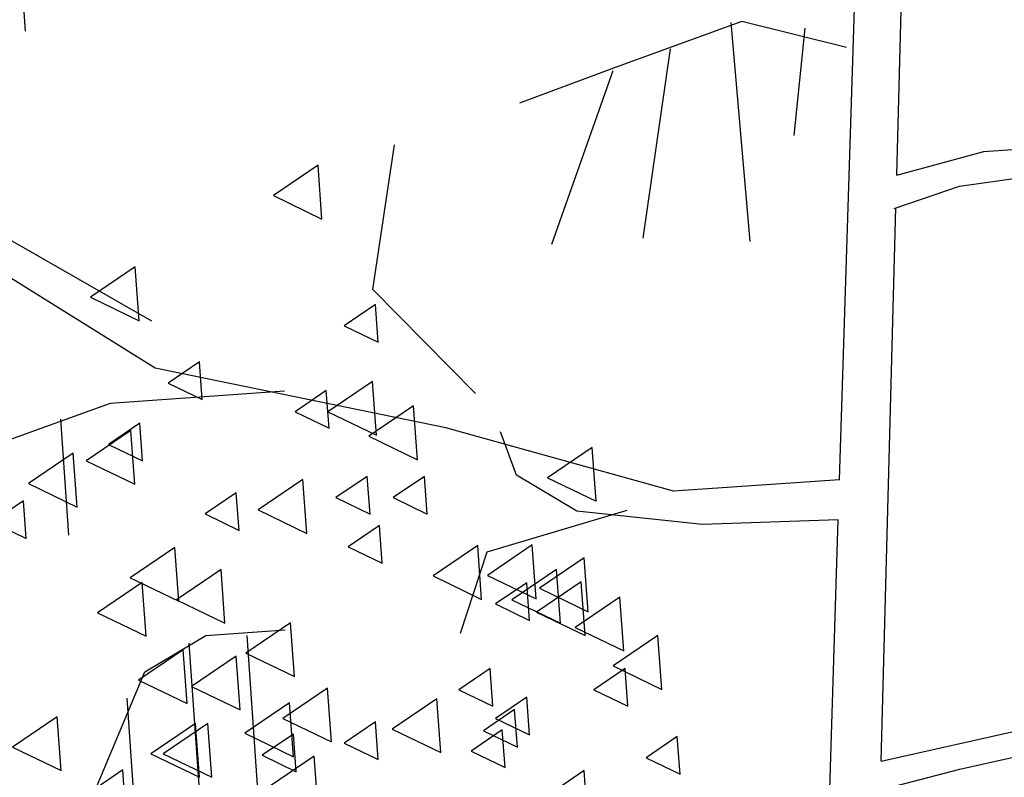
# Model space of a CAD drawing. Units: millimetres. Extents: x 1210 to 1434, y 1217 to 1244.
# Drawn here: x 1263 to 1264, y 1228 to 1229 of the extents above; entities that cross this region are included whole.
import ezdxf

# ---------------------------------------------------------------- set-up
doc = ezdxf.new("R2010")
doc.units = ezdxf.units.MM
doc.linetypes.add('TRAZOS', pattern=[0.75, 0.5, -0.25])

# ---------------------------------------------------------------- blocks, each defined once
blk = doc.blocks.new('Elevacion Merced')
at = {"linetype": 'TRAZOS'}
for p, q in [((573.5637, 509.3129), (573.6112, 508.6335)), ((573.4015, 509.0595), (573.4239, 508.7384)), ((574.6148, 508.7532), (574.6468, 508.383)), ((574.7397, 508.7433), (574.721, 508.5621)), ((574.5125, 508.7088), (574.4664, 508.389)), ((574.4157, 508.6711), (574.312, 508.3782)), ((573.4832, 508.0832), (573.4969, 507.8872)), ((573.7977, 507.7179), (573.8324, 507.222)), ((573.7002, 507.7048), (573.7175, 507.4567)), ((573.5951, 507.6119), (573.6165, 507.3053))]:
    blk.add_line(p, q, dxfattribs=at)
for p, q in [((574.895, 508.4951), (574.9098, 509.0471)), ((574.7983, 507.981), (574.8296, 508.9705)), ((574.6335, 508.7545), (574.4214, 508.6778)), ((574.81, 508.711), (574.6335, 508.7545)), ((574.4214, 508.6778), (574.2583, 508.6166)), ((574.0105, 508.3021), (574.047, 508.5466)), ((575.0417, 508.5351), (575.2795, 508.5517)), ((574.895, 508.4951), (575.0417, 508.5351)), ((573.9181, 508.5121), (573.8427, 508.4608)), ((573.9247, 508.4212), (573.9181, 508.5121)), ((575.0008, 508.4765), (575.1046, 508.4914)), ((574.8903, 508.4391), (575.0008, 508.4765)), ((573.8427, 508.4608), (573.9247, 508.4212)), ((574.8685, 507.5058), (574.8935, 508.4402)), ((573.6376, 508.2488), (573.3858, 508.3926)), ((573.6432, 508.1691), (573.3338, 508.3623)), ((573.6092, 508.3404), (573.5338, 508.2892)), ((573.6159, 508.2495), (573.6092, 508.3404)), ((574.184, 508.1263), (574.0105, 508.3021)), ((573.5338, 508.2892), (573.6159, 508.2495)), ((574.0149, 508.2767), (573.9622, 508.2409)), ((574.0196, 508.2131), (574.0149, 508.2767)), ((573.9622, 508.2409), (574.0196, 508.2131)), ((573.7178, 508.18), (573.6651, 508.1442)), ((573.7225, 508.1164), (573.7178, 508.18)), ((574.1336, 508.0686), (573.6432, 508.1691)), ((573.6651, 508.1442), (573.7225, 508.1164)), ((574.0099, 508.147), (573.9345, 508.0958)), ((574.0166, 508.0562), (574.0099, 508.147)), ((573.8614, 508.1303), (573.567, 508.1097)), ((573.932, 508.1317), (573.8793, 508.0958)), ((573.9367, 508.0681), (573.932, 508.1317)), ((573.567, 508.1097), (573.3832, 508.0435)), ((573.8793, 508.0958), (573.9367, 508.0681)), ((573.9345, 508.0958), (574.0166, 508.0562)), ((574.079, 508.1056), (574.0036, 508.0544)), ((574.0857, 508.0147), (574.079, 508.1056)), ((573.6172, 508.0763), (573.5644, 508.0405)), ((573.6172, 508.0763), (573.5644, 508.0405)), ((573.6218, 508.0127), (573.6172, 508.0763)), ((573.6218, 508.0127), (573.6172, 508.0763)), ((573.6023, 508.0642), (573.5269, 508.0129)), ((573.609, 507.9733), (573.6023, 508.0642)), ((574.5181, 507.9614), (574.1336, 508.0686)), ((574.2531, 507.9886), (574.2259, 508.062)), ((574.0036, 508.0544), (574.0857, 508.0147)), ((573.5049, 508.0257), (573.4295, 507.9745)), ((573.5116, 507.9349), (573.5049, 508.0257)), ((573.5644, 508.0405), (573.6218, 508.0127)), ((573.5644, 508.0405), (573.6218, 508.0127)), ((574.3809, 508.0355), (574.3056, 507.9843)), ((574.3876, 507.9446), (574.3809, 508.0355)), ((573.5269, 508.0129), (573.609, 507.9733)), ((573.8924, 507.9813), (573.8171, 507.9301)), ((573.8991, 507.8904), (573.8924, 507.9813)), ((574.0011, 507.9866), (573.9483, 507.9508)), ((574.0058, 507.923), (574.0011, 507.9866)), ((574.0978, 507.9866), (574.0451, 507.9508)), ((574.1025, 507.923), (574.0978, 507.9866)), ((574.3549, 507.928), (574.2531, 507.9886)), ((574.3056, 507.9843), (574.3876, 507.9446)), ((574.7983, 507.981), (574.5181, 507.9614)), ((573.4295, 507.9745), (573.5116, 507.9349)), ((573.4208, 507.9452), (573.368, 507.9093)), ((573.4254, 507.8816), (573.4208, 507.9452)), ((573.78, 507.959), (573.7273, 507.9231)), ((573.7847, 507.8954), (573.78, 507.959)), ((573.9483, 507.9508), (574.0058, 507.923)), ((574.0451, 507.9508), (574.1025, 507.923)), ((573.8171, 507.9301), (573.8991, 507.8904)), ((574.4393, 507.9291), (574.2027, 507.8587)), ((574.5671, 507.9055), (574.3549, 507.928)), ((573.368, 507.9093), (573.4254, 507.8816)), ((573.7273, 507.9231), (573.7847, 507.8954)), ((574.7961, 507.9134), (574.5671, 507.9055)), ((574.7701, 507.0914), (574.7961, 507.9134)), ((574.0218, 507.9038), (573.9691, 507.8679)), ((574.0265, 507.8401), (574.0218, 507.9038)), ((573.6766, 507.8666), (573.6012, 507.8154)), ((573.6833, 507.7757), (573.6766, 507.8666)), ((573.9691, 507.8679), (574.0265, 507.8401)), ((574.1875, 507.8697), (574.1121, 507.8185)), ((574.1942, 507.7789), (574.1875, 507.8697)), ((574.2793, 507.8708), (574.204, 507.8195)), ((574.286, 507.7799), (574.2793, 507.8708)), ((574.2027, 507.8587), (574.1582, 507.7212)), ((574.3671, 507.849), (574.2918, 507.7978)), ((574.3738, 507.7581), (574.3671, 507.849)), ((573.7543, 507.8293), (573.6789, 507.7781)), ((573.7609, 507.7385), (573.7543, 507.8293)), ((574.3208, 507.8293), (574.2454, 507.7781)), ((574.3275, 507.7385), (574.3208, 507.8293)), ((573.6012, 507.8154), (573.6833, 507.7757)), ((574.1121, 507.8185), (574.1942, 507.7789)), ((574.204, 507.8195), (574.286, 507.7799)), ((573.621, 507.8076), (573.5456, 507.7564)), ((573.6277, 507.7167), (573.621, 507.8076)), ((574.2705, 507.8071), (574.2178, 507.7712)), ((574.2752, 507.7434), (574.2705, 507.8071)), ((574.3622, 507.8086), (574.2869, 507.7574)), ((574.2918, 507.7978), (574.3738, 507.7581)), ((574.3689, 507.7177), (574.3622, 507.8086)), ((573.6789, 507.7781), (573.7609, 507.7385)), ((574.2454, 507.7781), (574.3275, 507.7385)), ((574.4276, 507.7827), (574.3523, 507.7315)), ((574.4343, 507.6918), (574.4276, 507.7827)), ((574.2178, 507.7712), (574.2752, 507.7434)), ((573.5456, 507.7564), (573.6277, 507.7167)), ((574.2869, 507.7574), (574.3689, 507.7177)), ((573.7288, 507.7181), (573.8625, 507.7274)), ((573.8717, 507.7395), (573.7963, 507.6883)), ((573.8784, 507.6487), (573.8717, 507.7395)), ((574.3523, 507.7315), (574.4343, 507.6918)), ((573.6257, 507.6568), (573.7288, 507.7181)), ((574.4915, 507.7178), (574.4161, 507.6666)), ((574.4982, 507.6269), (574.4915, 507.7178)), ((573.6904, 507.6939), (573.6151, 507.6427)), ((573.6971, 507.603), (573.6904, 507.6939)), ((573.7799, 507.6833), (573.7045, 507.632)), ((573.7866, 507.5924), (573.7799, 507.6833)), ((573.7963, 507.6883), (573.8784, 507.6487)), ((574.2084, 507.662), (574.1556, 507.6262)), ((574.213, 507.5984), (574.2084, 507.662)), ((574.4363, 507.662), (574.3836, 507.6262)), ((574.4161, 507.6666), (574.4982, 507.6269)), ((574.441, 507.5984), (574.4363, 507.662)), ((573.533, 507.4355), (573.6257, 507.6568)), ((573.6151, 507.6427), (573.6971, 507.603)), ((573.7045, 507.632), (573.7866, 507.5924)), ((573.9339, 507.629), (573.8585, 507.5778)), ((573.9406, 507.5382), (573.9339, 507.629)), ((574.1188, 507.6111), (574.0434, 507.5598)), ((574.1254, 507.5202), (574.1188, 507.6111)), ((574.1556, 507.6262), (574.213, 507.5984)), ((574.2705, 507.6137), (574.2178, 507.5778)), ((574.2752, 507.5501), (574.2705, 507.6137)), ((574.3836, 507.6262), (574.441, 507.5984)), ((573.87, 507.6041), (573.7947, 507.5529)), ((573.8767, 507.5133), (573.87, 507.6041)), ((573.4779, 507.5807), (573.4026, 507.5295)), ((573.4846, 507.4898), (573.4779, 507.5807)), ((573.8585, 507.5778), (573.9406, 507.5382)), ((574.2498, 507.593), (574.1971, 507.5571)), ((574.2178, 507.5778), (574.2752, 507.5501)), ((574.2545, 507.5293), (574.2498, 507.593)), ((574.8685, 507.5058), (575.1898, 507.5781)), ((573.7111, 507.5696), (573.6358, 507.5184)), ((573.7319, 507.5696), (573.6565, 507.5184)), ((573.7178, 507.4787), (573.7111, 507.5696)), ((573.7386, 507.4787), (573.7319, 507.5696)), ((574.0149, 507.5722), (573.9622, 507.5364)), ((574.0196, 507.5086), (574.0149, 507.5722)), ((573.7947, 507.5529), (573.8767, 507.5133)), ((573.8767, 507.5515), (573.824, 507.5157)), ((573.8814, 507.4879), (573.8767, 507.5515)), ((574.0434, 507.5598), (574.1254, 507.5202)), ((574.2291, 507.5584), (574.1763, 507.5226)), ((574.1971, 507.5571), (574.2545, 507.5293)), ((574.2338, 507.4948), (574.2291, 507.5584)), ((574.5245, 507.5473), (574.4717, 507.5115)), ((574.5292, 507.4837), (574.5245, 507.5473)), ((573.4026, 507.5295), (573.4846, 507.4898)), ((573.9622, 507.5364), (574.0196, 507.5086)), ((573.6358, 507.5184), (573.7178, 507.4787)), ((573.6565, 507.5184), (573.7386, 507.4787)), ((573.824, 507.5157), (573.8814, 507.4879)), ((573.9115, 507.5144), (573.8361, 507.4631)), ((573.9182, 507.4235), (573.9115, 507.5144)), ((574.1763, 507.5226), (574.2338, 507.4948)), ((574.4717, 507.5115), (574.5292, 507.4837)), ((575.0016, 507.4925), (575.15, 507.5254)), ((573.5885, 507.4909), (573.5131, 507.4397)), ((573.5951, 507.4), (573.5885, 507.4909)), ((574.3671, 507.4899), (574.2918, 507.4386)), ((574.3738, 507.399), (574.3671, 507.4899)), ((574.8672, 507.4573), (575.0016, 507.4925))]:
    blk.add_line(p, q)

msp = doc.modelspace()

# ---------------------------------------------------------------- block references
msp.add_blockref('Elevacion Merced', (689.3629, 720.1236))

doc.saveas('drawing.dxf')
